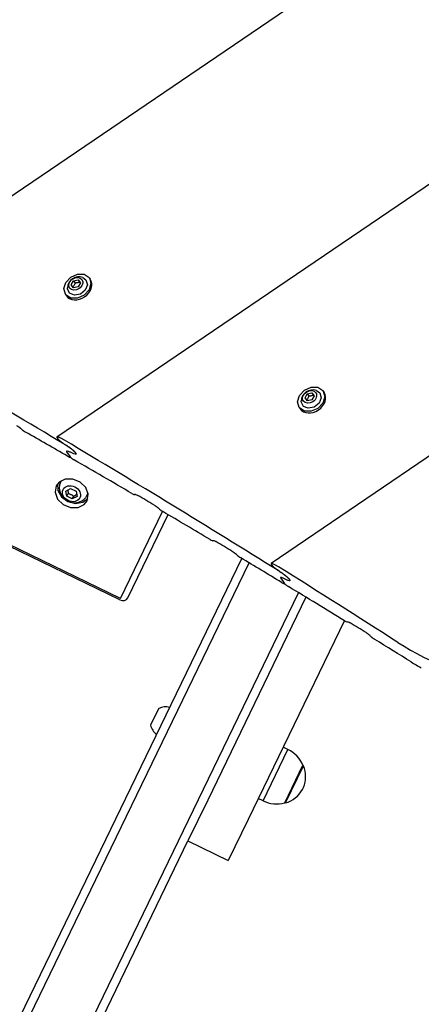
# Model space of a CAD drawing. Units: millimetres. Extents: x -8378 to 11260, y -18024 to 1763.
# Drawn here: x -2629 to -2441, y -7093 to -6632 of the extents above; entities that cross this region are included whole.
import ezdxf

# ---------------------------------------------------------------- set-up
doc = ezdxf.new("R2010")
doc.units = ezdxf.units.MM
doc.linetypes.add('K5LT_BASIC', pattern=[0])
doc.layers.add('Системный слой', color=7, linetype='Continuous')

# ---------------------------------------------------------------- blocks, each defined once
blk = doc.blocks.new('U756')
at = {"layer": 'Системный слой', "linetype": 'K5LT_BASIC'}
for p, q in [((-2172.71, -6580.75), (-2172.94, -6580.91)), ((-2575.07, -6854.02), (-2575.3, -6854.18))]:
    blk.add_line(p, q, dxfattribs=at)
blk = doc.blocks.new('U757')
at = {"layer": 'Системный слой', "linetype": 'K5LT_BASIC'}
for p, q in [((-2166.12, -6622.75), (-2166.35, -6622.9)), ((-2538.46, -6875.63), (-2538.69, -6875.78))]:
    blk.add_line(p, q, dxfattribs=at)
blk = doc.blocks.new('U758')
at = {"layer": 'Системный слой', "linetype": 'K5LT_BASIC'}
for p, q in [((-2180.13, -6548.24), (-2180.13, -6548.24)), ((-2602.79, -6835.29), (-2602.79, -6835.29))]:
    blk.add_line(p, q, dxfattribs=at)
blk = doc.blocks.new('U759')
at = {"layer": 'Системный слой', "linetype": 'K5LT_BASIC'}
for p, q in [((-2159.78, -6661.29), (-2159.83, -6661.33)), ((-2505.15, -6895.85), (-2505.2, -6895.89))]:
    blk.add_line(p, q, dxfattribs=at)
blk = doc.blocks.new('U760')
at = {"layer": 'Системный слой', "linetype": 'K5LT_BASIC'}
for p, q in [((-2506.92, -6893.03), (-2506.96, -6893.09)), ((-2506.96, -6893.09), (-2506.94, -6893.2)), ((-2506.94, -6893.2), (-2506.85, -6893.36)), ((-2506.56, -6893.03), (-2506.92, -6893.03)), ((-2506.01, -6893.22), (-2506.56, -6893.03)), ((-2505.38, -6893.52), (-2506.01, -6893.22))]:
    blk.add_line(p, q, dxfattribs=at)
blk = doc.blocks.new('U761')
at = {"layer": 'Системный слой', "linetype": 'K5LT_BASIC'}
for p, q in [((-2506.46, -6895.33), (-2505.95, -6895.62)), ((-2505.95, -6895.62), (-2505.51, -6895.83)), ((-2505.51, -6895.83), (-2505.2, -6895.89)), ((-2505.19, -6895.82), (-2505.23, -6895.76)), ((-2505.2, -6895.89), (-2505.19, -6895.86)), ((-2505.19, -6895.86), (-2505.19, -6895.82))]:
    blk.add_line(p, q, dxfattribs=at)
blk = doc.blocks.new('U763')
at = {"layer": 'Системный слой', "linetype": 'K5LT_BASIC'}
for p, q in [((-2607.22, -6833.77), (-2607.27, -6833.84)), ((-2607.27, -6833.84), (-2607.25, -6833.95)), ((-2607.25, -6833.95), (-2607.17, -6834.11)), ((-2606.84, -6833.77), (-2607.22, -6833.77)), ((-2606.29, -6833.95), (-2606.84, -6833.77)), ((-2605.64, -6834.23), (-2606.29, -6833.95))]:
    blk.add_line(p, q, dxfattribs=at)
blk = doc.blocks.new('U764')
at = {"layer": 'Системный слой', "linetype": 'K5LT_BASIC'}
for p, q in [((-2503.52, -6894.43), (-2504.15, -6894.14)), ((-2502.97, -6894.62), (-2503.52, -6894.43)), ((-2502.61, -6894.63), (-2502.97, -6894.62)), ((-2502.68, -6894.29), (-2502.59, -6894.46)), ((-2502.57, -6894.57), (-2502.61, -6894.63)), ((-2502.59, -6894.46), (-2502.57, -6894.57))]:
    blk.add_line(p, q, dxfattribs=at)
blk = doc.blocks.new('U767')
at = {"layer": 'Системный слой', "linetype": 'K5LT_BASIC'}
for p, q in [((-2603.72, -6835.11), (-2604.37, -6834.83)), ((-2603.17, -6835.29), (-2603.72, -6835.11)), ((-2602.79, -6835.29), (-2603.17, -6835.29)), ((-2602.85, -6834.95), (-2602.76, -6835.11)), ((-2602.74, -6835.22), (-2602.79, -6835.29)), ((-2602.76, -6835.11), (-2602.74, -6835.22))]:
    blk.add_line(p, q, dxfattribs=at)
blk = doc.blocks.new('U769')
at = {"layer": 'Системный слой', "linetype": 'K5LT_BASIC'}
for p, q in [((-2576.59, -6853.64), (-2576.07, -6853.92)), ((-2576.07, -6853.92), (-2575.62, -6854.13)), ((-2575.62, -6854.13), (-2575.3, -6854.18)), ((-2575.3, -6854.18), (-2575.3, -6854.17)), ((-2575.3, -6854.17), (-2575.3, -6854.17)), ((-2575.3, -6854.18), (-2575.3, -6854.18))]:
    blk.add_line(p, q, dxfattribs=at)
blk = doc.blocks.new('U771')
at = {"layer": 'Системный слой', "linetype": 'K5LT_BASIC'}
for p, q in [((-2575.15, -6854.03), (-2575.15, -6854.03)), ((-2575.15, -6854.03), (-2575.14, -6854.03)), ((-2575.14, -6854.03), (-2575.14, -6854.03)), ((-2575.14, -6854.03), (-2574.83, -6854.08)), ((-2574.83, -6854.08), (-2574.38, -6854.29)), ((-2574.38, -6854.29), (-2573.86, -6854.57))]:
    blk.add_line(p, q, dxfattribs=at)
blk = doc.blocks.new('U772')
at = {"layer": 'Системный слой', "linetype": 'K5LT_BASIC'}
for p, q in [((-2538.54, -6875.64), (-2538.54, -6875.64)), ((-2538.54, -6875.64), (-2538.54, -6875.64)), ((-2538.54, -6875.64), (-2538.53, -6875.64)), ((-2538.53, -6875.64), (-2538.23, -6875.69)), ((-2538.23, -6875.69), (-2537.77, -6875.9)), ((-2537.77, -6875.9), (-2537.26, -6876.19))]:
    blk.add_line(p, q, dxfattribs=at)
blk = doc.blocks.new('U774')
at = {"layer": 'Системный слой', "linetype": 'K5LT_BASIC'}
for p, q in [((-2611.69, -6827.2), (-2611.73, -6827.26)), ((-2611.73, -6827.26), (-2611.72, -6827.37)), ((-2611.72, -6827.37), (-2611.63, -6827.54)), ((-2610.81, -6827.35), (-2611.69, -6827.2)), ((-2609.53, -6827.94), (-2610.81, -6827.35)), ((-2608.09, -6828.74), (-2609.53, -6827.94))]:
    blk.add_line(p, q, dxfattribs=at)
blk = doc.blocks.new('U778')
at = {"layer": 'Системный слой', "linetype": 'K5LT_BASIC'}
for p, q in [((-2539.96, -6875.24), (-2539.45, -6875.52)), ((-2539.45, -6875.52), (-2539, -6875.73)), ((-2539, -6875.73), (-2538.69, -6875.78)), ((-2538.69, -6875.78), (-2538.69, -6875.78)), ((-2538.69, -6875.78), (-2538.69, -6875.78)), ((-2538.69, -6875.78), (-2538.69, -6875.78))]:
    blk.add_line(p, q, dxfattribs=at)
blk = doc.blocks.new('U2382')
at = {"layer": 'Системный слой', "linetype": 'K5LT_BASIC'}
for p, q in [((-2490.08, -6805.46), (-2488.55, -6806.55)), ((-2487.93, -6808.82), (-2488.93, -6811.32)), ((-2488.55, -6806.55), (-2487.93, -6808.82)), ((-2497.26, -6810.76), (-2497.27, -6810.34)), ((-2496.26, -6812.85), (-2497.26, -6810.76)), ((-2493.97, -6813.76), (-2496.26, -6812.85)), ((-2491.21, -6813.18), (-2493.97, -6813.76)), ((-2488.93, -6811.32), (-2491.21, -6813.18))]:
    blk.add_line(p, q, dxfattribs=at)
blk = doc.blocks.new('U2383')
at = {"layer": 'Системный слой', "linetype": 'K5LT_BASIC'}
for p, q in [((-2491.42, -6807.73), (-2491.53, -6807.59)), ((-2491.32, -6807.88), (-2491.42, -6807.73)), ((-2491.21, -6808.01), (-2491.32, -6807.88))]:
    blk.add_line(p, q, dxfattribs=at)
blk = doc.blocks.new('U2384')
at = {"layer": 'Системный слой', "linetype": 'K5LT_BASIC'}
for p, q in [((-2494.32, -6809.35), (-2494.72, -6809.89)), ((-2493.98, -6808.73), (-2494.32, -6809.35)), ((-2493.69, -6808.05), (-2493.98, -6808.73))]:
    blk.add_line(p, q, dxfattribs=at)
blk = doc.blocks.new('U2385')
at = {"layer": 'Системный слой', "linetype": 'K5LT_BASIC'}
for p, q in [((-2498.05, -6807.71), (-2495.73, -6805.22)), ((-2495.73, -6805.22), (-2492.6, -6803.83)), ((-2492.6, -6803.83), (-2489.47, -6803.91)), ((-2489.47, -6803.91), (-2487.14, -6805.43)), ((-2487.14, -6805.43), (-2487.1, -6805.49)), ((-2487.1, -6805.49), (-2486.97, -6805.67)), ((-2498.96, -6810.66), (-2498.05, -6807.71)), ((-2486.23, -6808.32), (-2487.14, -6811.28)), ((-2486.97, -6805.67), (-2486.23, -6808.32)), ((-2498.22, -6813.31), (-2498.96, -6810.66)), ((-2498.04, -6813.55), (-2498.22, -6813.31)), ((-2495.72, -6815.08), (-2498.04, -6813.55)), ((-2489.46, -6813.77), (-2492.59, -6815.15)), ((-2487.14, -6811.28), (-2489.46, -6813.77)), ((-2492.59, -6815.15), (-2495.72, -6815.08))]:
    blk.add_line(p, q, dxfattribs=at)
blk = doc.blocks.new('U2488')
at = {"layer": 'Системный слой', "linetype": 'K5LT_BASIC'}
blk.add_line((-2850.54, -7627.83), (-2498.48, -6900.17), dxfattribs=at)
blk = doc.blocks.new('U2489')
at = {"layer": 'Системный слой', "linetype": 'K5LT_BASIC'}
blk.add_line((-2843.66, -7622.79), (-2550.33, -7016.51), dxfattribs=at)
blk = doc.blocks.new('U2582')
at = {"layer": 'Системный слой', "linetype": 'K5LT_BASIC'}
for p, q in [((-2193.63, -6429.53), (-2193.69, -6429.57)), ((-2708.1, -6778.94), (-2708.16, -6778.98))]:
    blk.add_line(p, q, dxfattribs=at)
blk = doc.blocks.new('U2968')
at = {"layer": 'Системный слой', "linetype": 'K5LT_BASIC'}
for p, q in [((-2599.62, -6752.47), (-2598.09, -6753.56)), ((-2598.09, -6753.56), (-2597.46, -6755.83)), ((-2606.8, -6757.78), (-2606.81, -6757.35)), ((-2605.79, -6759.86), (-2606.8, -6757.78)), ((-2598.46, -6758.33), (-2600.74, -6760.2)), ((-2597.46, -6755.83), (-2598.46, -6758.33)), ((-2603.51, -6760.77), (-2605.79, -6759.86)), ((-2600.74, -6760.2), (-2603.51, -6760.77))]:
    blk.add_line(p, q, dxfattribs=at)
blk = doc.blocks.new('U2969')
at = {"layer": 'Системный слой', "linetype": 'K5LT_BASIC'}
for p, q in [((-2600.96, -6754.75), (-2601.06, -6754.6)), ((-2600.85, -6754.89), (-2600.96, -6754.75)), ((-2600.75, -6755.03), (-2600.85, -6754.89))]:
    blk.add_line(p, q, dxfattribs=at)
blk = doc.blocks.new('U2970')
at = {"layer": 'Системный слой', "linetype": 'K5LT_BASIC'}
for p, q in [((-2603.86, -6756.37), (-2604.25, -6756.9)), ((-2603.51, -6755.75), (-2603.86, -6756.37)), ((-2603.23, -6755.06), (-2603.51, -6755.75))]:
    blk.add_line(p, q, dxfattribs=at)
blk = doc.blocks.new('U2971')
at = {"layer": 'Системный слой', "linetype": 'K5LT_BASIC'}
for p, q in [((-2608.49, -6757.68), (-2607.58, -6754.72)), ((-2607.58, -6754.72), (-2605.26, -6752.23)), ((-2605.26, -6752.23), (-2602.13, -6750.84)), ((-2602.13, -6750.84), (-2599, -6750.92)), ((-2599, -6750.92), (-2596.68, -6752.45)), ((-2596.68, -6752.45), (-2596.63, -6752.51)), ((-2596.63, -6752.51), (-2596.5, -6752.69)), ((-2596.5, -6752.69), (-2595.77, -6755.34)), ((-2607.75, -6760.33), (-2608.49, -6757.68)), ((-2596.67, -6758.29), (-2598.99, -6760.78)), ((-2595.77, -6755.34), (-2596.67, -6758.29)), ((-2607.58, -6760.57), (-2607.75, -6760.33)), ((-2605.25, -6762.09), (-2607.58, -6760.57)), ((-2602.12, -6762.17), (-2605.25, -6762.09)), ((-2598.99, -6760.78), (-2602.12, -6762.17))]:
    blk.add_line(p, q, dxfattribs=at)
blk = doc.blocks.new('U2974')
at = {"layer": 'Системный слой', "linetype": 'K5LT_BASIC'}
for p, q in [((-2607.79, -6846.91), (-2610.7, -6848.36)), ((-2604.24, -6846.89), (-2607.79, -6846.91)), ((-2600.81, -6848.31), (-2604.24, -6846.89)), ((-2612, -6850.08), (-2612.51, -6853.12)), ((-2610.7, -6848.36), (-2612, -6850.08)), ((-2598.24, -6850.87), (-2600.81, -6848.31)), ((-2597.09, -6854.01), (-2598.24, -6850.87)), ((-2612.51, -6853.12), (-2611.36, -6856.26)), ((-2611.36, -6856.26), (-2608.79, -6858.81)), ((-2597.6, -6857.05), (-2597.09, -6854.01)), ((-2608.79, -6858.81), (-2605.36, -6860.24)), ((-2605.36, -6860.24), (-2601.81, -6860.22)), ((-2601.81, -6860.22), (-2598.9, -6858.76)), ((-2598.9, -6858.76), (-2597.6, -6857.05))]:
    blk.add_line(p, q, dxfattribs=at)
blk = doc.blocks.new('U2978')
at = {"layer": 'Системный слой', "linetype": 'K5LT_BASIC'}
for p, q in [((-2611.39, -6849.1), (-2611.27, -6852.26)), ((-2611.27, -6852.26), (-2609.54, -6855.25)), ((-2609.54, -6855.25), (-2606.57, -6857.44)), ((-2599.6, -6857.76), (-2597.21, -6855.96)), ((-2606.57, -6857.44), (-2603, -6858.34)), ((-2603, -6858.34), (-2599.6, -6857.76))]:
    blk.add_line(p, q, dxfattribs=at)
blk = doc.blocks.new('U4132')
at = {"layer": 'Системный слой', "linetype": 'K5LT_BASIC'}
for p, q in [((-2564.02, -6954.35), (-2565.93, -6958.29)), ((-2565.93, -6958.29), (-2567.84, -6962.23))]:
    blk.add_line(p, q, dxfattribs=at)
blk = doc.blocks.new('U4420')
at = {"layer": 'Системный слой', "linetype": 'K5LT_BASIC'}
for p, q in [((-2189.17, -6464.55), (-2189.42, -6464.72)), ((-2677, -6795.87), (-2677.25, -6796.04))]:
    blk.add_line(p, q, dxfattribs=at)
blk = doc.blocks.new('U4421')
at = {"layer": 'Системный слой', "linetype": 'K5LT_BASIC'}
for p, q in [((-2183.43, -6507.13), (-2183.68, -6507.29)), ((-2639.54, -6816.9), (-2639.78, -6817.06))]:
    blk.add_line(p, q, dxfattribs=at)
blk = doc.blocks.new('U4422')
at = {"layer": 'Системный слой', "linetype": 'K5LT_BASIC'}
for p, q in [((-2180.13, -6548.24), (-2180.13, -6548.24)), ((-2602.79, -6835.29), (-2602.79, -6835.29))]:
    blk.add_line(p, q, dxfattribs=at)
blk = doc.blocks.new('U4423')
at = {"layer": 'Системный слой', "linetype": 'K5LT_BASIC'}
for p, q in [((-2177.87, -6546.2), (-2177.92, -6546.24)), ((-2605.46, -6836.6), (-2605.51, -6836.64))]:
    blk.add_line(p, q, dxfattribs=at)
blk = doc.blocks.new('U4424')
at = {"layer": 'Системный слой', "linetype": 'K5LT_BASIC'}
for p, q in [((-2606.81, -6836.11), (-2606.29, -6836.39)), ((-2606.29, -6836.39), (-2605.83, -6836.59)), ((-2605.83, -6836.59), (-2605.51, -6836.64)), ((-2605.5, -6836.57), (-2605.54, -6836.51)), ((-2605.51, -6836.64), (-2605.5, -6836.62)), ((-2605.5, -6836.62), (-2605.5, -6836.57))]:
    blk.add_line(p, q, dxfattribs=at)
blk = doc.blocks.new('U4428')
at = {"layer": 'Системный слой', "linetype": 'K5LT_BASIC'}
for p, q in [((-2603.72, -6835.11), (-2604.37, -6834.83)), ((-2603.17, -6835.29), (-2603.72, -6835.11)), ((-2602.79, -6835.29), (-2603.17, -6835.29)), ((-2602.85, -6834.95), (-2602.76, -6835.11)), ((-2602.74, -6835.22), (-2602.79, -6835.29)), ((-2602.76, -6835.11), (-2602.74, -6835.22))]:
    blk.add_line(p, q, dxfattribs=at)
blk = doc.blocks.new('U4433')
at = {"layer": 'Системный слой', "linetype": 'K5LT_BASIC'}
for p, q in [((-2607.22, -6833.77), (-2607.27, -6833.84)), ((-2607.27, -6833.84), (-2607.25, -6833.95)), ((-2607.25, -6833.95), (-2607.17, -6834.11)), ((-2606.84, -6833.77), (-2607.22, -6833.77)), ((-2606.29, -6833.95), (-2606.84, -6833.77)), ((-2605.64, -6834.23), (-2606.29, -6833.95))]:
    blk.add_line(p, q, dxfattribs=at)
blk = doc.blocks.new('U6731')
at = {"layer": 'Системный слой', "linetype": 'K5LT_BASIC'}
for p, q in [((-2153.92, -6695.37), (-2154.15, -6695.52)), ((-2475.46, -6913.74), (-2475.68, -6913.89))]:
    blk.add_line(p, q, dxfattribs=at)
blk = doc.blocks.new('U6739')
at = {"layer": 'Системный слой', "linetype": 'K5LT_BASIC'}
for p, q in [((-2506.92, -6893.03), (-2506.96, -6893.09)), ((-2506.96, -6893.09), (-2506.94, -6893.2)), ((-2506.94, -6893.2), (-2506.85, -6893.36)), ((-2506.56, -6893.03), (-2506.92, -6893.03)), ((-2506.01, -6893.22), (-2506.56, -6893.03)), ((-2505.38, -6893.52), (-2506.01, -6893.22))]:
    blk.add_line(p, q, dxfattribs=at)
blk = doc.blocks.new('U6743')
at = {"layer": 'Системный слой', "linetype": 'K5LT_BASIC'}
for p, q in [((-2503.52, -6894.43), (-2504.15, -6894.14)), ((-2502.97, -6894.62), (-2503.52, -6894.43)), ((-2502.61, -6894.63), (-2502.97, -6894.62)), ((-2502.68, -6894.29), (-2502.59, -6894.46)), ((-2502.57, -6894.57), (-2502.61, -6894.63)), ((-2502.59, -6894.46), (-2502.57, -6894.57))]:
    blk.add_line(p, q, dxfattribs=at)
blk = doc.blocks.new('U6744')
at = {"layer": 'Системный слой', "linetype": 'K5LT_BASIC'}
for p, q in [((-2476.93, -6913.33), (-2476.42, -6913.62)), ((-2476.42, -6913.62), (-2475.98, -6913.84)), ((-2475.98, -6913.84), (-2475.68, -6913.89))]:
    blk.add_line(p, q, dxfattribs=at)
blk.add_arc((-2475.7, -6913.86), 0.0394, 304.0656, 313.0958, dxfattribs=at)
blk = doc.blocks.new('U6745')
at = {"layer": 'Системный слой', "linetype": 'K5LT_BASIC'}
for p, q in [((-2475.53, -6913.76), (-2475.53, -6913.75)), ((-2475.53, -6913.75), (-2475.53, -6913.75)), ((-2475.53, -6913.75), (-2475.53, -6913.75)), ((-2475.53, -6913.75), (-2475.23, -6913.81)), ((-2475.23, -6913.81), (-2474.78, -6914.02)), ((-2474.78, -6914.02), (-2474.28, -6914.32))]:
    blk.add_line(p, q, dxfattribs=at)
blk = doc.blocks.new('U6750')
at = {"layer": 'Системный слой', "linetype": 'K5LT_BASIC'}
for p, q in [((-2511.38, -6886.45), (-2511.42, -6886.51)), ((-2511.42, -6886.51), (-2511.41, -6886.62)), ((-2511.41, -6886.62), (-2511.32, -6886.79)), ((-2510.53, -6886.63), (-2511.38, -6886.45)), ((-2509.29, -6887.23), (-2510.53, -6886.63)), ((-2507.88, -6888.06), (-2509.29, -6887.23))]:
    blk.add_line(p, q, dxfattribs=at)
blk = doc.blocks.new('U7204')
at = {"layer": 'Системный слой', "linetype": 'K5LT_BASIC'}
for p, q in [((-2610.52, -6849.8), (-2609.54, -6847.56)), ((-2597.15, -6853.55), (-2598.3, -6855.71))]:
    blk.add_line(p, q, dxfattribs=at)
blk = doc.blocks.new('U7205')
at = {"layer": 'Системный слой', "linetype": 'K5LT_BASIC'}
for p, q in [((-2606.64, -6852.03), (-2606.55, -6852.54)), ((-2606.55, -6852.54), (-2606.49, -6853.08)), ((-2606.49, -6853.08), (-2606.44, -6853.64))]:
    blk.add_line(p, q, dxfattribs=at)
blk = doc.blocks.new('U7206')
at = {"layer": 'Системный слой', "linetype": 'K5LT_BASIC'}
for p, q in [((-2603.84, -6854.9), (-2603.37, -6854.59)), ((-2603.37, -6854.59), (-2602.91, -6854.3)), ((-2602.91, -6854.3), (-2602.46, -6854.05))]:
    blk.add_line(p, q, dxfattribs=at)

msp = doc.modelspace()

# ---------------------------------------------------------------- linework, layer by layer
at = {"layer": 'Системный слой', "linetype": 'K5LT_BASIC'}
for p, q in [((-2200.14, -6420.32), (-2714.32, -6769.53)), ((-2184.37, -6536.98), (-2611.69, -6827.2)), ((-2582.3, -6903.49), (-3252.03, -6579.46)), ((-2581.98, -6902.83), (-3251.71, -6578.8)), ((-2166.27, -6652.06), (-2511.38, -6886.45)), ((-2605.03, -6755.88), (-2603.96, -6753.98)), ((-2603.96, -6753.98), (-2601.8, -6753.52)), ((-2603.96, -6753.98), (-2603.23, -6755.06)), ((-2601.8, -6753.52), (-2601.06, -6754.6)), ((-2601.8, -6753.52), (-2600.71, -6754.96)), ((-2596.5, -6752.69), (-2596.08, -6753.31)), ((-2603.94, -6757.31), (-2605.03, -6755.88)), ((-2601.78, -6756.85), (-2603.94, -6757.31)), ((-2600.71, -6754.96), (-2601.78, -6756.85)), ((-2607.75, -6760.33), (-2607.33, -6760.95)), ((-2495.49, -6808.86), (-2494.42, -6806.97)), ((-2494.4, -6810.3), (-2495.49, -6808.86)), ((-2494.42, -6806.97), (-2492.26, -6806.51)), ((-2494.42, -6806.97), (-2493.69, -6808.05)), ((-2492.24, -6809.84), (-2494.4, -6810.3)), ((-2492.26, -6806.51), (-2491.53, -6807.59)), ((-2492.26, -6806.51), (-2491.17, -6807.94)), ((-2491.17, -6807.94), (-2492.24, -6809.84)), ((-2486.97, -6805.67), (-2486.55, -6806.29)), ((-2498.22, -6813.31), (-2497.8, -6813.93)), ((-2611.63, -6827.54), (-2611.31, -6828)), ((-2607.22, -6833.77), (-2607.22, -6833.77)), ((-2607.22, -6833.77), (-2607.22, -6833.77)), ((-2607.17, -6834.11), (-2605.54, -6836.51)), ((-2607.17, -6834.11), (-2605.54, -6836.51)), ((-2603.34, -6834.23), (-2602.85, -6834.95)), ((-2603.34, -6834.23), (-2602.85, -6834.95)), ((-2607.5, -6852.51), (-2605.31, -6851.3)), ((-2605.31, -6851.3), (-2602.71, -6852.55)), ((-2607.09, -6854.98), (-2607.5, -6852.51)), ((-2607.09, -6854.98), (-2606.44, -6853.64)), ((-2604.49, -6856.24), (-2607.09, -6854.98)), ((-2604.49, -6856.24), (-2603.84, -6854.9)), ((-2602.3, -6855.03), (-2604.49, -6856.24)), ((-2602.71, -6852.55), (-2602.3, -6855.03)), ((-2581.98, -6902.83), (-2562.25, -6862.05)), ((-2578.53, -6902.58), (-2559.65, -6863.58)), ((-3254.5, -8391.61), (-2525.14, -6884.09)), ((-3251.9, -8395.42), (-2521.7, -6886.15)), ((-2511.32, -6886.79), (-2511, -6887.25)), ((-2506.92, -6893.03), (-2506.92, -6893.03)), ((-2506.92, -6893.03), (-2506.92, -6893.03)), ((-2506.85, -6893.36), (-2505.23, -6895.76)), ((-2506.85, -6893.36), (-2505.23, -6895.76)), ((-2503.17, -6893.57), (-2502.68, -6894.29)), ((-2503.17, -6893.57), (-2502.68, -6894.29)), ((-2495.05, -6902.26), (-2541.04, -6997.32)), ((-2477.05, -6913.26), (-2522.14, -7006.46)), ((-2515.12, -6997.7), (-2503.49, -6973.67)), ((-2503.49, -6973.67), (-2505.74, -6972.58)), ((-2505.01, -6998.61), (-2496.5, -6981.03)), ((-2504.6, -6998.7), (-2496.18, -6981.3)), ((-2496.18, -6981.3), (-2496.55, -6981.12)), ((-2496.67, -6992.4), (-2496.2, -6991.42)), ((-2541.04, -6997.32), (-2550.33, -7016.51)), ((-2515.12, -6997.7), (-2517.37, -6996.61)), ((-2504.6, -6998.7), (-2504.97, -6998.52)), ((-2522.14, -7006.46), (-2531.42, -7025.65)), ((-2550.33, -7016.51), (-2531.42, -7025.65))]:
    msp.add_line(p, q, dxfattribs=at)
for centre, radius, start, end in [((-2601.43, -6757.53), 5.38, 70.293, 178.0702), ((-2491.9, -6810.52), 5.38, 70.293, 178.0702), ((-2603.5, -6850.88), 7.1, 171.2155, 317.1479), ((-2560.89, -6960.72), 7.1, 73.8545, 116.1487), ((-2560.89, -6960.72), 7.1, 192.2147, 234.5089), ((-2509.33, -6986.2), 13.83, 21.9679, 65.0415), ((-2509.06, -6986.33), 13.83, 338.4123, 21.3549), ((-2508.64, -6985.47), 13.83, 287.0085, 329.9511), ((-2508.91, -6985.34), 13.83, 243.3219, 286.3955)]:
    msp.add_arc(centre, radius, start, end, dxfattribs=at)
for centre, major_axis, ratio, start_param, end_param in [((-2601.71, -6757.13), (5.63, 3.82), 0.779601, 3.141593, 6.283185), ((-7872.69, -13117.69), (6944.85, 4716.46), 0.780287, 0.349521, 0.366967), ((-2492.17, -6810.11), (5.63, 3.82), 0.779601, 3.141593, 6.283185), ((-6594.14, -15000.31), (7353.7, -10827.74), 0.641387, -4.358498, -4.358426), ((-7912.04, -13059.76), (6944.84, 4716.47), 0.752661, 0.35023, 0.353643), ((-7874.86, -13114.49), (6944.85, 4716.46), 0.780287, 0.331828, 0.349161), ((-8135.95, -12730.06), (-6944.82, -4716.51), 0.615787, 3.490867, 3.491116), ((-8135.95, -12730.06), (-6944.82, -4716.51), 0.615787, 3.490867, 3.491116), ((-7912.04, -13059.76), (6944.84, 4716.47), 0.752661, 0.344931, 0.349654), ((-9197.36, -11167.17), (6944.75, 4716.61), 0.053798, -0.344662, -0.344591), ((-7912.79, -13058.65), (6944.84, 4716.47), 0.752661, 0.342986, 0.344319), ((-6634.43, -14940.99), (7353.7, -10827.74), 0.641387, -4.369767, -4.369696), ((-7912.04, -13059.76), (6944.84, 4716.47), 0.752661, 0.338473, 0.342375), ((-9174.21, -11201.24), (6944.75, 4716.61), 0.053798, -0.338205, -0.338134), ((-7912.79, -13058.65), (6944.84, 4716.47), 0.752661, 0.336533, 0.337863), ((-6657.58, -14906.91), (7353.7, -10827.74), 0.641387, -4.376219, -4.376148), ((-7912.04, -13059.76), (6944.84, 4716.47), 0.752661, 0.332532, 0.335923), ((-7877.04, -13111.29), (6944.85, 4716.46), 0.780287, 0.321687, 0.33147), ((-8125.18, -12745.91), (-6944.82, -4716.51), 0.615787, 3.473175, 3.473422), ((-8125.18, -12745.91), (-6944.82, -4716.51), 0.615787, 3.473175, 3.473422), ((-7912.04, -13059.76), (6944.84, 4716.47), 0.752661, 0.327266, 0.33196), ((-2581.23, -6901.28), (2.7, -1.31), 0.819152, 4.712389, 6.283185), ((-9133.92, -11260.57), (6944.75, 4716.61), 0.053798, -0.326999, -0.326928), ((-7912.79, -13058.65), (6944.84, 4716.47), 0.752661, 0.325333, 0.326658), ((-6697.86, -14847.58), (7353.7, -10827.74), 0.641387, -4.387418, -4.387347), ((-7912.04, -13059.76), (6944.84, 4716.47), 0.752661, 0.321686, 0.324725), ((-2329.2, -6783.42), (157.18, 106.75), 0.780287, 3.46328, 3.821417), ((-2322.08, -6793.91), (-157.18, -106.75), 0.752661, 0.321686, 0.358951)]:
    msp.add_ellipse(centre, major_axis=major_axis, ratio=ratio, start_param=start_param, end_param=end_param, dxfattribs=at)
for centre, major_axis, ratio in [((-2602.87, -6755.42), (2.9, 1.97), 0.779601), ((-2493.33, -6808.4), (2.9, 1.97), 0.779601), ((-2604.9, -6853.77), (-3.94, 1.91), 0.819152)]:
    msp.add_ellipse(centre, major_axis=major_axis, ratio=ratio, dxfattribs=at)
for points, knots in [([(-2601.06, -6754.6), (-2601.2, -6754.66), (-2601.41, -6754.74), (-2601.7, -6754.83), (-2601.92, -6754.89), (-2602.19, -6754.95), (-2602.51, -6755), (-2602.87, -6755.04), (-2603.11, -6755.06), (-2603.23, -6755.06)], [0, 0, 0, 0, 2.235811, 3.137401, 4.296491, 5.404468, 6.829149, 8.552347, 10, 10, 10, 10]), ([(-2491.53, -6807.59), (-2491.67, -6807.65), (-2491.87, -6807.72), (-2492.17, -6807.82), (-2492.39, -6807.88), (-2492.66, -6807.94), (-2492.98, -6807.99), (-2493.33, -6808.03), (-2493.58, -6808.04), (-2493.69, -6808.05)], [0, 0, 0, 0, 2.235811, 3.137401, 4.296491, 5.404468, 6.829149, 8.552347, 10, 10, 10, 10]), ([(-2630.62, -6821.81), (-2630.47, -6821.89), (-2630.26, -6822.02), (-2629.97, -6822.2), (-2629.78, -6822.32), (-2629.61, -6822.44), (-2629.45, -6822.55), (-2629.33, -6822.64), (-2629.23, -6822.72), (-2629.14, -6822.79), (-2629.03, -6822.87), (-2628.92, -6822.97), (-2628.85, -6823.03), (-2628.82, -6823.05)], [0, 0, 0, 0, 3.937859, 5.131272, 6.813358, 8.281995, 9.137876, 10.367563, 10.899011, 11.499687, 12.357809, 13.34711, 14, 14, 14, 14]), ([(-2628.15, -6823.66), (-2628.11, -6823.7), (-2628.02, -6823.78), (-2627.87, -6823.91), (-2627.7, -6824.04), (-2627.53, -6824.16), (-2627.36, -6824.28), (-2627.19, -6824.39), (-2626.96, -6824.54), (-2626.68, -6824.72), (-2626.46, -6824.85), (-2626.35, -6824.91)], [0, 0, 0, 0, 0.810844, 1.879896, 2.892958, 4.044011, 5.02038, 6.147379, 7.447494, 9.582517, 12, 12, 12, 12]), ([(-2611.31, -6828), (-2611.28, -6828.05), (-2611.2, -6828.16), (-2611.08, -6828.29), (-2610.97, -6828.4), (-2610.9, -6828.47), (-2610.79, -6828.58), (-2610.67, -6828.68), (-2610.49, -6828.84), (-2610.32, -6828.99), (-2610.08, -6829.18), (-2609.85, -6829.36), (-2609.6, -6829.56), (-2609.32, -6829.77), (-2609.06, -6829.96), (-2608.74, -6830.18), (-2608.46, -6830.37), (-2608.03, -6830.66), (-2607.66, -6830.9), (-2607.39, -6831.07), (-2607.32, -6831.11)], [0, 0, 0, 0, 1.063352, 2.03079, 2.320137, 2.949418, 3.231896, 4.092481, 4.792525, 5.965824, 6.75405, 8.2684, 9.358739, 10.555387, 12.342375, 13.295394, 15.275224, 16.641881, 19.94443, 21, 21, 21, 21]), ([(-2603.34, -6834.23), (-2603.37, -6834.18), (-2603.45, -6834.07), (-2603.57, -6833.94), (-2603.68, -6833.83), (-2603.75, -6833.76), (-2603.86, -6833.66), (-2603.98, -6833.55), (-2604.15, -6833.39), (-2604.33, -6833.24), (-2604.57, -6833.05), (-2604.8, -6832.87), (-2605.05, -6832.67), (-2605.34, -6832.45), (-2605.59, -6832.28), (-2605.87, -6832.08), (-2606.16, -6831.88), (-2606.5, -6831.65), (-2606.97, -6831.33), (-2607.47, -6831.02), (-2607.87, -6830.78), (-2608.02, -6830.69)], [0, 0, 0, 0, 0.945147, 1.805046, 2.062231, 2.621579, 2.872672, 3.637667, 4.259991, 5.303058, 6.003814, 7.350132, 8.319438, 9.398593, 11.126081, 11.615597, 13.183197, 14.974277, 16.277423, 19.768764, 22, 22, 22, 22]), ([(-2607.32, -6831.11), (-2607.09, -6831.26), (-2606.62, -6831.56), (-2606.03, -6831.96), (-2605.59, -6832.27), (-2605.3, -6832.48), (-2605.04, -6832.68), (-2604.75, -6832.9), (-2604.47, -6833.12), (-2604.25, -6833.31), (-2604.07, -6833.47), (-2603.91, -6833.6), (-2603.72, -6833.79), (-2603.55, -6833.96), (-2603.42, -6834.11), (-2603.36, -6834.2), (-2603.34, -6834.23)], [0, 0, 0, 0, 3.158464, 5.956903, 7.249442, 8.426705, 9.484918, 10.404344, 11.934779, 12.81623, 13.066026, 14.165585, 14.733298, 15.653427, 16.44839, 17, 17, 17, 17]), ([(-2605.54, -6836.51), (-2605.52, -6836.53), (-2605.49, -6836.57), (-2605.45, -6836.62), (-2605.39, -6836.67), (-2605.33, -6836.74), (-2605.25, -6836.81), (-2605.15, -6836.89), (-2605.04, -6836.98), (-2604.92, -6837.08), (-2604.79, -6837.17), (-2604.66, -6837.27), (-2604.48, -6837.4), (-2604.28, -6837.53), (-2604, -6837.72), (-2603.74, -6837.88), (-2603.57, -6837.98), (-2603.52, -6838.01)], [0, 0, 0, 0, 0.714864, 1.323828, 1.555761, 2.293277, 3.082725, 3.583699, 4.791744, 5.809505, 6.600089, 8.035457, 9.141801, 11.044587, 13.152268, 16.621682, 18, 18, 18, 18]), ([(-2606.44, -6853.64), (-2606.24, -6853.7), (-2605.95, -6853.8), (-2605.56, -6853.94), (-2605.27, -6854.07), (-2604.95, -6854.22), (-2604.63, -6854.39), (-2604.25, -6854.62), (-2604, -6854.79), (-2603.84, -6854.9)], [0, 0, 0, 0, 2.240767, 3.137401, 4.296491, 5.444402, 6.829149, 7.976689, 10, 10, 10, 10]), ([(-2566.28, -6859.01), (-2566.13, -6859.1), (-2565.92, -6859.23), (-2565.64, -6859.42), (-2565.45, -6859.54), (-2565.28, -6859.66), (-2565.11, -6859.78), (-2564.97, -6859.89), (-2564.81, -6860.01), (-2564.67, -6860.13), (-2564.57, -6860.21), (-2564.51, -6860.27), (-2564.5, -6860.28)], [0, 0, 0, 0, 3.669129, 4.780384, 6.346541, 7.713507, 8.509729, 9.87432, 10.81825, 11.664611, 12.829936, 13, 13, 13, 13]), ([(-2563.84, -6860.89), (-2563.8, -6860.93), (-2563.71, -6861.01), (-2563.56, -6861.14), (-2563.39, -6861.27), (-2563.22, -6861.39), (-2563.06, -6861.51), (-2562.89, -6861.63), (-2562.66, -6861.78), (-2562.38, -6861.97), (-2562.17, -6862.09), (-2562.06, -6862.16)], [0, 0, 0, 0, 0.815612, 1.891023, 2.909932, 4.067403, 5.048647, 6.180331, 7.482415, 9.609349, 12, 12, 12, 12]), ([(-2529.75, -6880.67), (-2529.6, -6880.76), (-2529.39, -6880.89), (-2529.11, -6881.08), (-2528.92, -6881.21), (-2528.75, -6881.33), (-2528.59, -6881.45), (-2528.44, -6881.56), (-2528.29, -6881.68), (-2528.15, -6881.79), (-2528.05, -6881.88), (-2527.99, -6881.94), (-2527.98, -6881.95)], [0, 0, 0, 0, 3.676134, 4.789107, 6.357616, 7.726385, 8.52343, 9.888829, 10.832259, 11.676644, 12.832269, 13, 13, 13, 13]), ([(-2527.32, -6882.56), (-2527.28, -6882.6), (-2527.19, -6882.69), (-2527.04, -6882.81), (-2526.87, -6882.94), (-2526.71, -6883.07), (-2526.54, -6883.19), (-2526.36, -6883.32), (-2526.15, -6883.46), (-2525.88, -6883.64), (-2525.67, -6883.77), (-2525.56, -6883.84)], [0, 0, 0, 0, 0.818305, 1.896231, 2.905199, 4.030709, 5.083741, 6.395621, 7.506401, 9.450914, 12, 12, 12, 12]), ([(-2511, -6887.25), (-2510.97, -6887.3), (-2510.89, -6887.41), (-2510.77, -6887.54), (-2510.66, -6887.65), (-2510.59, -6887.73), (-2510.46, -6887.85), (-2510.34, -6887.97), (-2510.13, -6888.15), (-2509.95, -6888.31), (-2509.72, -6888.5), (-2509.51, -6888.67), (-2509.22, -6888.9), (-2508.89, -6889.15), (-2508.52, -6889.42), (-2508.16, -6889.68), (-2507.68, -6890.02), (-2507.33, -6890.25), (-2507.08, -6890.41)], [0, 0, 0, 0, 0.972763, 1.857873, 2.122583, 2.641523, 3.037934, 3.964096, 4.471856, 5.875747, 6.488569, 7.550332, 8.782984, 10.421057, 12.080816, 13.944126, 15.390029, 19, 19, 19, 19]), ([(-2503.17, -6893.57), (-2503.2, -6893.52), (-2503.28, -6893.42), (-2503.4, -6893.28), (-2503.51, -6893.17), (-2503.58, -6893.1), (-2503.69, -6892.99), (-2503.8, -6892.88), (-2504.02, -6892.69), (-2504.2, -6892.53), (-2504.44, -6892.34), (-2504.63, -6892.18), (-2504.91, -6891.96), (-2505.23, -6891.71), (-2505.59, -6891.44), (-2505.97, -6891.17), (-2506.3, -6890.94), (-2506.76, -6890.63), (-2507.24, -6890.31), (-2507.62, -6890.07), (-2507.76, -6889.98)], [0, 0, 0, 0, 0.912402, 1.742593, 1.990913, 2.531242, 2.773907, 3.513748, 4.116241, 5.568112, 5.883042, 7.110636, 8.049998, 9.48327, 11.223243, 12.716877, 14.411205, 15.638357, 18.914005, 21, 21, 21, 21]), ([(-2507.08, -6890.41), (-2506.85, -6890.57), (-2506.39, -6890.87), (-2505.81, -6891.29), (-2505.38, -6891.6), (-2505.09, -6891.82), (-2504.84, -6892.02), (-2504.57, -6892.22), (-2504.32, -6892.43), (-2504.11, -6892.61), (-2503.9, -6892.8), (-2503.73, -6892.95), (-2503.53, -6893.14), (-2503.39, -6893.3), (-2503.27, -6893.43), (-2503.21, -6893.52), (-2503.18, -6893.56), (-2503.17, -6893.57)], [0, 0, 0, 0, 3.359125, 6.330551, 7.702743, 8.952491, 10.075576, 11.05085, 12.318951, 13.318565, 13.870401, 15.033927, 15.634965, 16.60805, 17.2909, 17.685009, 18, 18, 18, 18]), ([(-2505.23, -6895.76), (-2505.21, -6895.78), (-2505.18, -6895.82), (-2505.13, -6895.87), (-2505.08, -6895.93), (-2505.02, -6895.99), (-2504.95, -6896.06), (-2504.86, -6896.13), (-2504.75, -6896.23), (-2504.63, -6896.32), (-2504.48, -6896.44), (-2504.36, -6896.53), (-2504.21, -6896.64), (-2504.03, -6896.77), (-2503.74, -6896.97), (-2503.48, -6897.14), (-2503.29, -6897.25), (-2503.25, -6897.28)], [0, 0, 0, 0, 0.723059, 1.339065, 1.572678, 2.305559, 3.070061, 3.563964, 4.489795, 5.996027, 6.534025, 8.12138, 9.070306, 10.6089, 12.642425, 16.731206, 18, 18, 18, 18]), ([(-2466.87, -6918.88), (-2466.75, -6918.95), (-2466.54, -6919.08), (-2466.26, -6919.27), (-2466.06, -6919.42), (-2465.89, -6919.54), (-2465.72, -6919.67), (-2465.58, -6919.78), (-2465.42, -6919.9), (-2465.28, -6920.03), (-2465.18, -6920.12), (-2465.13, -6920.16)], [0, 0, 0, 0, 2.870945, 4.434326, 5.885846, 7.152139, 7.889159, 9.150785, 10.020866, 10.94268, 12, 12, 12, 12]), ([(-2464.48, -6920.79), (-2464.44, -6920.82), (-2464.34, -6920.91), (-2464.2, -6921.04), (-2464.02, -6921.18), (-2463.79, -6921.36), (-2463.5, -6921.57), (-2463.16, -6921.8), (-2462.91, -6921.97), (-2462.77, -6922.05), (-2462.73, -6922.07)], [0, 0, 0, 0, 0.754255, 1.7479, 2.677755, 3.94026, 5.918582, 8.109641, 10.339107, 11, 11, 11, 11])]:
    msp.add_open_spline(points, degree=3, knots=knots, dxfattribs=at)

# ---------------------------------------------------------------- block references
at = {"layer": 'Системный слой'}
for name in ['U2582', 'U4420', 'U4421', 'U4423', 'U758', 'U4422', 'U756', 'U757', 'U759', 'U6731', 'U2971', 'U2968', 'U2969', 'U2970', 'U2385', 'U2382', 'U2384', 'U2383', 'U774', 'U763', 'U4433', 'U4424', 'U767', 'U4428', 'U2974', 'U2978', 'U7204', 'U7205', 'U7206', 'U769', 'U771', 'U778', 'U772', 'U6750', 'U760', 'U6739', 'U761', 'U764', 'U6743', 'U2488', 'U6744', 'U6745', 'U4132', 'U2489']:
    msp.add_blockref(name, (0, 0), dxfattribs=at)

doc.saveas('drawing.dxf')
